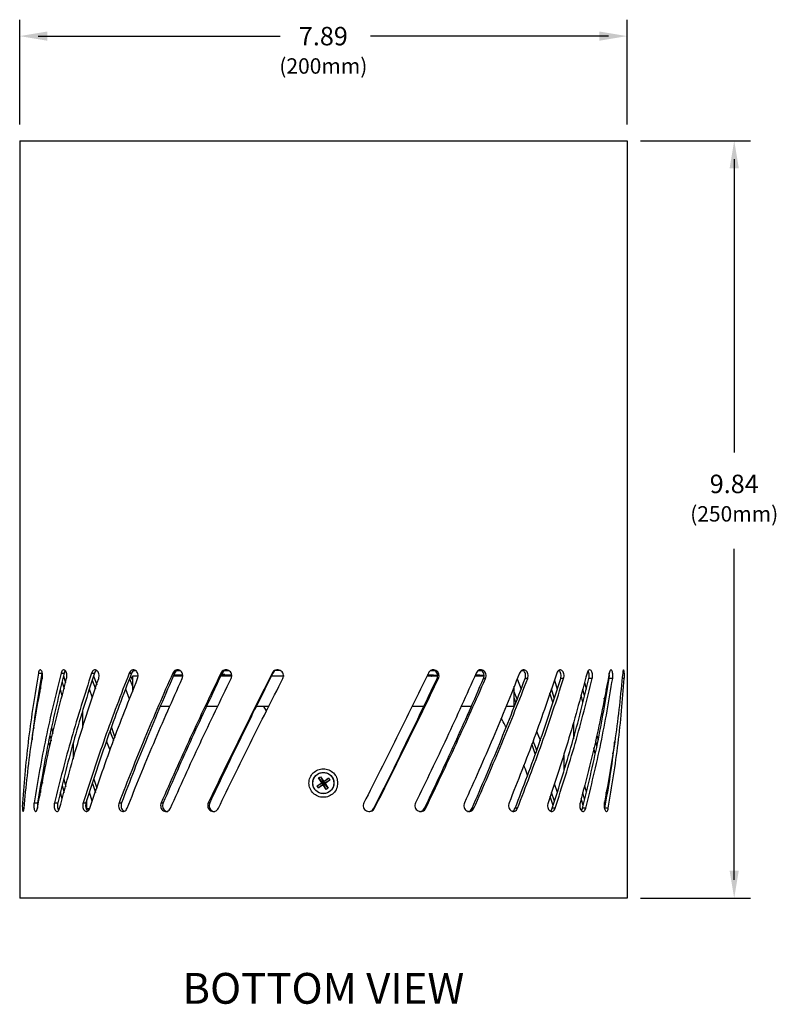
# Model space of a CAD drawing. Extents: x 3 to 45, y 0.4 to 32.9.
# Drawn here: x 13.8 to 23.6, y 9.1 to 21.9 of the extents above; entities that cross this region are included whole.
import ezdxf
from ezdxf.enums import TextEntityAlignment as Align

# ---------------------------------------------------------------- set-up
doc = ezdxf.new("R2010")
doc.units = 0
doc.header["$LTSCALE"] = 0.75
doc.header["$MEASUREMENT"] = 0
doc.layers.add('DIM', color=1, linetype='CONTINUOUS')
doc.layers.add('OBJECT', color=7, linetype='CONTINUOUS')
doc.styles.get("Standard").update_dxf_attribs({"font": 'SIMPLEX.shx'})

msp = doc.modelspace()

# ---------------------------------------------------------------- linework, layer by layer
at = {"layer": 'DIM'}
for p, q in [((13.787, 20.529), (13.787, 21.89)), ((21.678, 20.529), (21.678, 21.89)), ((14.027, 21.677), (17.173, 21.677)), ((21.438, 21.677), (18.344, 21.677)), ((21.852, 20.318), (23.283, 20.318)), ((23.07, 20.078), (23.07, 16.265)), ((23.07, 10.716), (23.07, 15.016)), ((21.852, 10.476), (23.283, 10.476))]:
    msp.add_line(p, q, dxfattribs=at)
for points in [[(14.147, 21.617), (14.147, 21.737), (13.787, 21.677)], [(21.318, 21.617), (21.318, 21.737), (21.678, 21.677)], [(23.01, 19.958), (23.13, 19.958), (23.07, 20.318)], [(23.01, 10.836), (23.13, 10.836), (23.07, 10.476)]]:
    msp.add_solid(points, dxfattribs=at)
at = {"layer": 'OBJECT'}
for p, q in [((13.787, 20.318), (13.787, 10.476)), ((13.787, 20.318), (21.678, 20.318)), ((21.678, 20.318), (21.678, 10.476)), ((14.779, 13.433), (14.792, 13.433)), ((15.266, 13.433), (15.295, 13.433)), ((15.828, 13.433), (15.871, 13.433)), ((16.449, 13.433), (16.506, 13.433)), ((17.175, 13.433), (17.108, 13.433)), ((19.127, 13.433), (19.18, 13.433)), ((19.748, 13.433), (19.787, 13.433)), ((20.307, 13.433), (20.332, 13.433)), ((20.787, 13.433), (20.797, 13.433)), ((14.03, 13.401), (14.075, 13.401)), ((14.07, 13.367), (14.079, 13.32)), ((14.324, 13.401), (14.365, 13.401)), ((14.357, 13.367), (14.382, 13.274)), ((14.721, 13.401), (14.757, 13.401)), ((14.73, 13.311), (14.77, 13.196)), ((14.747, 13.367), (14.787, 13.25)), ((15.21, 13.401), (15.241, 13.401)), ((15.213, 13.327), (15.252, 13.233)), ((15.228, 13.367), (15.252, 13.307)), ((15.252, 13.362), (15.252, 13.156)), ((15.32, 13.362), (15.252, 13.362)), ((15.776, 13.401), (15.8, 13.401)), ((15.904, 13.362), (15.78, 13.362)), ((15.904, 13.374), (15.795, 13.374)), ((16.401, 13.401), (16.417, 13.401)), ((16.542, 13.362), (16.405, 13.362)), ((16.453, 13.382), (16.413, 13.382)), ((16.413, 13.382), (16.413, 13.374)), ((16.453, 13.378), (16.413, 13.378)), ((16.54, 13.374), (16.413, 13.374)), ((16.453, 13.374), (16.453, 13.382)), ((16.494, 13.362), (16.494, 13.37)), ((17.221, 13.362), (17.057, 13.362)), ((17.067, 13.401), (17.075, 13.401)), ((19.216, 13.362), (19.076, 13.362)), ((19.162, 13.374), (19.083, 13.374)), ((19.144, 13.37), (19.144, 13.374)), ((19.162, 13.37), (19.162, 13.374)), ((19.228, 13.37), (19.162, 13.37)), ((19.227, 13.33), (19.209, 13.33)), ((19.822, 13.362), (19.704, 13.362)), ((19.764, 13.374), (19.707, 13.374)), ((19.749, 13.374), (19.749, 13.362)), ((19.764, 13.374), (19.764, 13.37)), ((19.819, 13.37), (19.764, 13.37)), ((19.839, 13.33), (19.813, 13.33)), ((20.251, 13.327), (20.301, 13.194)), ((20.387, 13.33), (20.355, 13.33)), ((20.735, 13.311), (20.771, 13.193)), ((20.854, 13.33), (20.816, 13.33)), ((21.226, 13.33), (21.183, 13.33)), ((21.491, 13.33), (21.446, 13.33)), ((21.642, 13.33), (21.613, 13.33)), ((14.051, 13.152), (14.044, 13.191)), ((14.051, 13.238), (14.059, 13.198)), ((14.34, 13.104), (14.317, 13.193)), ((14.338, 13.285), (14.363, 13.197)), ((14.732, 13.079), (14.694, 13.193)), ((15.215, 13.062), (15.164, 13.194)), ((20.213, 12.968), (20.213, 13.233)), ((20.733, 13.079), (20.695, 13.196)), ((21.125, 13.104), (21.102, 13.197)), ((21.126, 13.285), (21.148, 13.193)), ((21.414, 13.152), (21.406, 13.198)), ((21.414, 13.238), (21.421, 13.191)), ((20.249, 13.062), (20.213, 13.156)), ((20.234, 13.023), (20.213, 13.078)), ((20.714, 13.023), (20.676, 13.142)), ((21.104, 13.023), (21.08, 13.119)), ((21.39, 13.023), (21.382, 13.076)), ((15.736, 12.968), (15.613, 12.968)), ((16.361, 12.968), (16.215, 12.968)), ((17.028, 12.968), (16.865, 12.968)), ((16.995, 12.912), (16.96, 12.968)), ((19.034, 12.968), (18.883, 12.968)), ((19.653, 12.968), (19.523, 12.968)), ((20.213, 12.968), (20.108, 12.968)), ((14.609, 12.7), (14.609, 12.916)), ((13.97, 12.695), (13.972, 12.68)), ((14.202, 12.695), (14.218, 12.615)), ((14.978, 12.695), (15.023, 12.566)), ((20.98, 12.761), (20.98, 12.548)), ((14.484, 12.286), (14.484, 12.498)), ((20.486, 12.351), (20.442, 12.48)), ((21.263, 12.351), (21.247, 12.431)), ((20.855, 12.347), (20.855, 12.131)), ((21.495, 12.351), (21.493, 12.367)), ((17.67, 12.038), (17.696, 12.055)), ((17.67, 12.038), (17.722, 11.975)), ((17.711, 11.977), (17.67, 12.038)), ((17.696, 12.055), (17.737, 11.994)), ((17.696, 12.055), (17.734, 11.983)), ((17.797, 12.034), (17.734, 11.983)), ((17.737, 11.994), (17.797, 12.034)), ((17.797, 12.034), (17.815, 12.009)), ((14.074, 12.024), (14.083, 11.971)), ((14.34, 11.942), (14.363, 11.85)), ((14.361, 12.024), (14.385, 11.928)), ((14.732, 11.968), (14.77, 11.851)), ((14.75, 12.024), (14.789, 11.904)), ((17.65, 11.936), (17.711, 11.977)), ((17.65, 11.936), (17.722, 11.975)), ((17.667, 11.91), (17.65, 11.936)), ((17.667, 11.91), (17.73, 11.962)), ((17.728, 11.951), (17.667, 11.91)), ((17.711, 11.977), (17.722, 11.975)), ((17.722, 11.975), (17.734, 11.983)), ((17.73, 11.962), (17.722, 11.975)), ((17.73, 11.962), (17.728, 11.951)), ((17.768, 11.89), (17.728, 11.951)), ((17.743, 11.97), (17.73, 11.962)), ((17.768, 11.89), (17.73, 11.962)), ((17.734, 11.983), (17.737, 11.994)), ((17.734, 11.983), (17.743, 11.97)), ((17.815, 12.009), (17.743, 11.97)), ((17.794, 11.907), (17.743, 11.97)), ((17.754, 11.968), (17.743, 11.97)), ((17.815, 12.009), (17.754, 11.968)), ((17.754, 11.968), (17.794, 11.907)), ((17.794, 11.907), (17.768, 11.89)), ((20.733, 11.968), (20.771, 11.853)), ((21.125, 11.942), (21.148, 11.854)), ((14.051, 11.809), (14.044, 11.855)), ((14.051, 11.895), (14.059, 11.849)), ((14.338, 11.761), (14.317, 11.854)), ((14.73, 11.736), (14.694, 11.853)), ((20.718, 11.68), (20.677, 11.797)), ((20.735, 11.736), (20.695, 11.851)), ((21.107, 11.68), (21.082, 11.772)), ((21.126, 11.761), (21.102, 11.85)), ((21.414, 11.809), (21.406, 11.849)), ((21.414, 11.895), (21.421, 11.855)), ((13.822, 11.716), (13.851, 11.716)), ((13.973, 11.716), (14.019, 11.716)), ((14.239, 11.716), (14.281, 11.716)), ((14.611, 11.716), (14.648, 11.716)), ((14.661, 11.64), (14.661, 11.755)), ((15.078, 11.716), (15.11, 11.716)), ((15.625, 11.716), (15.651, 11.716)), ((16.237, 11.716), (16.256, 11.716)), ((18.397, 11.645), (18.389, 11.645)), ((19.063, 11.645), (19.047, 11.645)), ((19.688, 11.645), (19.665, 11.645)), ((20.254, 11.645), (20.224, 11.645)), ((20.743, 11.645), (20.707, 11.645)), ((21.141, 11.645), (21.099, 11.645)), ((21.395, 11.68), (21.385, 11.727)), ((21.434, 11.645), (21.389, 11.645)), ((14.653, 11.64), (14.697, 11.64)), ((14.689, 11.626), (14.654, 11.632)), ((21.678, 10.476), (13.787, 10.476))]:
    msp.add_line(p, q, dxfattribs=at)
at = {"layer": 'OBJECT', "flags": 128}
for points in [[(16.486, 13.37), (16.486, 13.368), (16.486, 13.367), (16.486, 13.365), (16.485, 13.364), (16.485, 13.363), (16.484, 13.362), (16.484, 13.362), (16.483, 13.362)], [(19.132, 13.37), (19.132, 13.368), (19.132, 13.367), (19.132, 13.365), (19.133, 13.364), (19.133, 13.363), (19.134, 13.362), (19.134, 13.362), (19.135, 13.362)]]:
    msp.add_lwpolyline(points, dxfattribs=at)
at = {"layer": 'OBJECT'}
msp.add_circle((17.732, 11.972), 0.138, dxfattribs=at)
for centre, radius, start, end in [((19.152, 13.37), 0.00787, 180, 270), ((19.183, 13.368), 0.0216, 174.8265, 195.8848), ((19.757, 13.369), 0.00711, 279.2008, 6.9082)]:
    msp.add_arc(centre, radius, start, end, dxfattribs=at)
for points, knots in [([(14.081, 13.33), (14.082, 13.34), (14.085, 13.359), (14.083, 13.39), (14.078, 13.417), (14.068, 13.437), (14.057, 13.445), (14.046, 13.442), (14.036, 13.427), (14.032, 13.409), (14.03, 13.401)], [0, 0, 0, 0, 0.124357, 0.248629, 0.373234, 0.498408, 0.624048, 0.749781, 0.875169, 1, 1, 1, 1]), ([(14.396, 13.33), (14.398, 13.34), (14.402, 13.359), (14.4, 13.39), (14.392, 13.417), (14.379, 13.437), (14.363, 13.445), (14.347, 13.442), (14.332, 13.427), (14.327, 13.409), (14.324, 13.401)], [0, 0, 0, 0, 0.1243573, 0.2486288, 0.3732345, 0.4984077, 0.6240484, 0.7497809, 0.875169, 1, 1, 1, 1]), ([(14.813, 13.33), (14.816, 13.34), (14.821, 13.359), (14.818, 13.39), (14.808, 13.417), (14.791, 13.437), (14.771, 13.445), (14.75, 13.442), (14.732, 13.427), (14.725, 13.409), (14.721, 13.401)], [0, 0, 0, 0, 0.124357, 0.248629, 0.373235, 0.498408, 0.624049, 0.749781, 0.87517, 1, 1, 1, 1]), ([(14.784, 13.438), (14.779, 13.434), (14.768, 13.426), (14.761, 13.41), (14.757, 13.401)], [0, 0, 0, 0, 0.460511, 1, 1, 1, 1]), ([(15.319, 13.33), (15.322, 13.34), (15.328, 13.359), (15.324, 13.39), (15.312, 13.417), (15.293, 13.437), (15.269, 13.445), (15.245, 13.442), (15.223, 13.427), (15.214, 13.409), (15.21, 13.401)], [0, 0, 0, 0, 0.124357, 0.248629, 0.373235, 0.498408, 0.624048, 0.749781, 0.87517, 1, 1, 1, 1]), ([(15.278, 13.44), (15.277, 13.44), (15.268, 13.439), (15.254, 13.426), (15.245, 13.409), (15.241, 13.401)], [0, 0, 0, 0, 0.050423, 0.525175, 1, 1, 1, 1]), ([(15.899, 13.33), (15.902, 13.34), (15.908, 13.359), (15.904, 13.39), (15.891, 13.417), (15.869, 13.437), (15.843, 13.445), (15.815, 13.442), (15.791, 13.427), (15.781, 13.409), (15.776, 13.401)], [0, 0, 0, 0, 0.124357, 0.248629, 0.373235, 0.498408, 0.624048, 0.749781, 0.87517, 1, 1, 1, 1]), ([(15.86, 13.443), (15.853, 13.442), (15.837, 13.441), (15.814, 13.426), (15.804, 13.409), (15.8, 13.401)], [0, 0, 0, 0, 0.285007, 0.642477, 1, 1, 1, 1]), ([(16.534, 13.33), (16.537, 13.34), (16.544, 13.359), (16.54, 13.39), (16.526, 13.417), (16.502, 13.437), (16.473, 13.445), (16.444, 13.442), (16.417, 13.427), (16.407, 13.409), (16.401, 13.401)], [0, 0, 0, 0, 0.124357, 0.248629, 0.373235, 0.498408, 0.624049, 0.749781, 0.87517, 1, 1, 1, 1]), ([(16.483, 13.443), (16.475, 13.442), (16.458, 13.441), (16.433, 13.426), (16.423, 13.409), (16.417, 13.401)], [0, 0, 0, 0, 0.285109, 0.642528, 1, 1, 1, 1]), ([(17.206, 13.33), (17.209, 13.34), (17.216, 13.359), (17.212, 13.39), (17.197, 13.417), (17.173, 13.437), (17.143, 13.445), (17.112, 13.442), (17.084, 13.427), (17.073, 13.409), (17.067, 13.401)], [0, 0, 0, 0, 0.1243575, 0.248629, 0.3732349, 0.4984082, 0.6240487, 0.7497813, 0.8751697, 1, 1, 1, 1]), ([(17.144, 13.443), (17.136, 13.442), (17.117, 13.441), (17.092, 13.426), (17.081, 13.409), (17.075, 13.401)], [0, 0, 0, 0, 0.285424, 0.642685, 1, 1, 1, 1]), ([(19.227, 13.33), (19.23, 13.34), (19.237, 13.359), (19.233, 13.39), (19.219, 13.417), (19.196, 13.437), (19.168, 13.445), (19.139, 13.442), (19.112, 13.427), (19.102, 13.409), (19.096, 13.401)], [0, 0, 0, 0, 0.1243574, 0.2486289, 0.3732346, 0.4984074, 0.6240481, 0.7497808, 0.8751691, 1, 1, 1, 1]), ([(19.209, 13.33), (19.212, 13.34), (19.219, 13.359), (19.215, 13.39), (19.201, 13.418), (19.178, 13.436), (19.158, 13.445), (19.146, 13.443), (19.144, 13.443)], [0, 0, 0, 0, 0.192155, 0.38432, 0.576475, 0.76862, 0.960753, 1, 1, 1, 1]), ([(19.839, 13.33), (19.842, 13.34), (19.848, 13.359), (19.844, 13.39), (19.832, 13.417), (19.811, 13.437), (19.785, 13.445), (19.758, 13.442), (19.734, 13.427), (19.724, 13.409), (19.719, 13.401)], [0, 0, 0, 0, 0.124357, 0.248629, 0.373235, 0.498408, 0.624048, 0.749781, 0.875169, 1, 1, 1, 1]), ([(19.813, 13.33), (19.816, 13.34), (19.822, 13.359), (19.819, 13.39), (19.806, 13.418), (19.785, 13.436), (19.767, 13.445), (19.756, 13.443), (19.754, 13.443)], [0, 0, 0, 0, 0.192168, 0.384344, 0.576512, 0.768668, 0.960814, 1, 1, 1, 1]), ([(20.387, 13.33), (20.389, 13.34), (20.395, 13.359), (20.392, 13.39), (20.38, 13.417), (20.362, 13.437), (20.339, 13.445), (20.316, 13.442), (20.295, 13.427), (20.286, 13.409), (20.281, 13.401)], [0, 0, 0, 0, 0.124357, 0.248629, 0.373235, 0.498408, 0.624049, 0.749781, 0.87517, 1, 1, 1, 1]), ([(20.355, 13.33), (20.357, 13.34), (20.362, 13.359), (20.359, 13.39), (20.348, 13.417), (20.333, 13.435), (20.321, 13.439), (20.317, 13.44)], [0, 0, 0, 0, 0.218253, 0.436517, 0.654771, 0.873012, 1, 1, 1, 1]), ([(20.854, 13.33), (20.856, 13.34), (20.86, 13.359), (20.858, 13.39), (20.848, 13.417), (20.833, 13.437), (20.814, 13.445), (20.795, 13.442), (20.777, 13.427), (20.77, 13.409), (20.766, 13.401)], [0, 0, 0, 0, 0.124358, 0.248629, 0.373235, 0.498408, 0.624049, 0.749781, 0.87517, 1, 1, 1, 1]), ([(20.816, 13.33), (20.818, 13.34), (20.822, 13.359), (20.82, 13.39), (20.811, 13.417), (20.8, 13.433), (20.793, 13.436), (20.792, 13.437)], [0, 0, 0, 0, 0.238417, 0.4768452, 0.715263, 0.9536669, 1, 1, 1, 1]), ([(21.226, 13.33), (21.227, 13.34), (21.231, 13.359), (21.229, 13.39), (21.222, 13.417), (21.21, 13.437), (21.196, 13.445), (21.181, 13.442), (21.167, 13.427), (21.161, 13.409), (21.158, 13.401)], [0, 0, 0, 0, 0.124357, 0.248629, 0.373235, 0.498408, 0.624049, 0.749781, 0.87517, 1, 1, 1, 1]), ([(21.491, 13.33), (21.492, 13.34), (21.495, 13.359), (21.493, 13.39), (21.489, 13.417), (21.481, 13.437), (21.472, 13.445), (21.461, 13.442), (21.452, 13.427), (21.448, 13.409), (21.446, 13.401)], [0, 0, 0, 0, 0.124357, 0.248629, 0.373235, 0.498408, 0.624048, 0.749781, 0.87517, 1, 1, 1, 1]), ([(21.642, 13.33), (21.643, 13.34), (21.644, 13.359), (21.643, 13.39), (21.641, 13.417), (21.638, 13.437), (21.633, 13.445), (21.629, 13.442), (21.624, 13.427), (21.622, 13.409), (21.621, 13.401)], [0, 0, 0, 0, 0.1243575, 0.248629, 0.3732349, 0.498408, 0.6240486, 0.7497813, 0.8751698, 1, 1, 1, 1]), ([(14.03, 13.401), (13.984, 13.12), (13.892, 12.558), (13.845, 11.997), (13.822, 11.716)], [0, 0, 0, 0, 0.5, 1, 1, 1, 1]), ([(13.843, 11.645), (13.871, 11.926), (13.928, 12.488), (14.03, 13.049), (14.081, 13.33)], [0, 0, 0, 0, 0.5, 1, 1, 1, 1]), ([(14.075, 13.401), (14.026, 13.12), (13.975, 12.832), (13.948, 12.543), (13.947, 12.536)], [0, 0, 0, 0, 0.973768, 1, 1, 1, 1]), ([(14.324, 13.401), (14.254, 13.12), (14.116, 12.558), (14.021, 11.997), (13.973, 11.716)], [0, 0, 0, 0, 0.5, 1, 1, 1, 1]), ([(14.018, 11.645), (14.07, 11.926), (14.175, 12.488), (14.323, 13.049), (14.396, 13.33)], [0, 0, 0, 0, 0.5, 1, 1, 1, 1]), ([(14.365, 13.401), (14.297, 13.12), (14.16, 12.558), (14.066, 11.997), (14.019, 11.716)], [0, 0, 0, 0, 0.5, 1, 1, 1, 1]), ([(14.721, 13.401), (14.631, 13.12), (14.45, 12.558), (14.309, 11.997), (14.239, 11.716)], [0, 0, 0, 0, 0.5, 1, 1, 1, 1]), ([(14.306, 11.645), (14.381, 11.926), (14.531, 12.488), (14.719, 13.049), (14.813, 13.33)], [0, 0, 0, 0, 0.5, 1, 1, 1, 1]), ([(14.38, 13.432), (14.378, 13.429), (14.372, 13.423), (14.368, 13.41), (14.365, 13.401)], [0, 0, 0, 0, 0.309578, 1, 1, 1, 1]), ([(15.21, 13.401), (15.102, 13.12), (14.885, 12.558), (14.702, 11.997), (14.611, 11.716)], [0, 0, 0, 0, 0.5, 1, 1, 1, 1]), ([(15.241, 13.401), (15.133, 13.12), (14.919, 12.558), (14.739, 11.997), (14.648, 11.716)], [0, 0, 0, 0, 0.5, 1, 1, 1, 1]), ([(14.698, 11.645), (14.793, 11.926), (14.984, 12.488), (15.207, 13.049), (15.319, 13.33)], [0, 0, 0, 0, 0.5, 1, 1, 1, 1]), ([(15.776, 13.401), (15.652, 13.12), (15.406, 12.558), (15.187, 11.997), (15.078, 11.716)], [0, 0, 0, 0, 0.5, 1, 1, 1, 1]), ([(15.8, 13.401), (15.678, 13.12), (15.434, 12.558), (15.218, 11.997), (15.11, 11.716)], [0, 0, 0, 0, 0.5, 1, 1, 1, 1]), ([(15.183, 11.645), (15.295, 11.926), (15.521, 12.488), (15.773, 13.049), (15.899, 13.33)], [0, 0, 0, 0, 0.5, 1, 1, 1, 1]), ([(16.401, 13.401), (16.267, 13.12), (15.998, 12.558), (15.75, 11.997), (15.625, 11.716)], [0, 0, 0, 0, 0.5, 1, 1, 1, 1]), ([(16.417, 13.401), (16.285, 13.12), (16.019, 12.558), (15.774, 11.997), (15.651, 11.716)], [0, 0, 0, 0, 0.5, 1, 1, 1, 1]), ([(15.745, 11.645), (15.872, 11.926), (16.125, 12.488), (16.398, 13.049), (16.534, 13.33)], [0, 0, 0, 0, 0.5, 1, 1, 1, 1]), ([(15.904, 13.374), (15.884, 13.374), (15.84, 13.374), (15.806, 13.374), (15.788, 13.374)], [0, 0, 0, 0, 0.459251, 1, 1, 1, 1]), ([(17.067, 13.401), (16.926, 13.12), (16.643, 12.558), (16.372, 11.997), (16.237, 11.716)], [0, 0, 0, 0, 0.5, 1, 1, 1, 1]), ([(17.075, 13.401), (16.935, 13.12), (16.656, 12.558), (16.389, 11.997), (16.256, 11.716)], [0, 0, 0, 0, 0.5, 1, 1, 1, 1]), ([(16.368, 11.645), (16.505, 11.926), (16.778, 12.488), (17.063, 13.049), (17.206, 13.33)], [0, 0, 0, 0, 0.5, 1, 1, 1, 1]), ([(19.096, 13.401), (18.96, 13.12), (18.686, 12.558), (18.401, 11.997), (18.259, 11.716)], [0, 0, 0, 0, 0.5, 1, 1, 1, 1]), ([(18.389, 11.645), (18.529, 11.926), (18.808, 12.488), (19.075, 13.049), (19.209, 13.33)], [0, 0, 0, 0, 0.5, 1, 1, 1, 1]), ([(18.397, 11.645), (18.539, 11.926), (18.822, 12.488), (19.092, 13.049), (19.227, 13.33)], [0, 0, 0, 0, 0.5, 1, 1, 1, 1]), ([(19.047, 11.645), (19.18, 11.926), (19.445, 12.488), (19.691, 13.049), (19.813, 13.33)], [0, 0, 0, 0, 0.5, 1, 1, 1, 1]), ([(19.063, 11.645), (19.197, 11.926), (19.466, 12.488), (19.715, 13.049), (19.839, 13.33)], [0, 0, 0, 0, 0.5, 1, 1, 1, 1]), ([(19.162, 13.37), (19.159, 13.37), (19.154, 13.37), (19.149, 13.37), (19.145, 13.37), (19.144, 13.37), (19.144, 13.37)], [0, 0, 0, 0, 0.249998, 0.500001, 0.750003, 1, 1, 1, 1]), ([(20.281, 13.401), (20.169, 13.12), (19.943, 12.558), (19.691, 11.997), (19.566, 11.716)], [0, 0, 0, 0, 0.5, 1, 1, 1, 1]), ([(19.688, 11.645), (19.812, 11.926), (20.058, 12.488), (20.277, 13.049), (20.387, 13.33)], [0, 0, 0, 0, 0.5, 1, 1, 1, 1]), ([(19.764, 13.37), (19.763, 13.37), (19.761, 13.37), (19.758, 13.37), (19.754, 13.37), (19.751, 13.37), (19.749, 13.37)], [0, 0, 0, 0, 0.249999, 0.499994, 0.750001, 1, 1, 1, 1]), ([(20.766, 13.401), (20.671, 13.12), (20.48, 12.558), (20.257, 11.997), (20.145, 11.716)], [0, 0, 0, 0, 0.5, 1, 1, 1, 1]), ([(20.224, 11.645), (20.331, 11.926), (20.545, 12.488), (20.726, 13.049), (20.816, 13.33)], [0, 0, 0, 0, 0.5, 1, 1, 1, 1]), ([(20.254, 11.645), (20.363, 11.926), (20.58, 12.488), (20.762, 13.049), (20.854, 13.33)], [0, 0, 0, 0, 0.5, 1, 1, 1, 1]), ([(20.743, 11.645), (20.834, 11.926), (21.014, 12.488), (21.155, 13.049), (21.226, 13.33)], [0, 0, 0, 0, 0.5, 1, 1, 1, 1]), ([(21.446, 13.401), (21.394, 13.12), (21.289, 12.558), (21.142, 11.997), (21.068, 11.716)], [0, 0, 0, 0, 0.5, 1, 1, 1, 1]), ([(21.099, 11.645), (21.168, 11.926), (21.305, 12.488), (21.399, 13.049), (21.446, 13.33)], [0, 0, 0, 0, 0.5, 1, 1, 1, 1]), ([(21.141, 11.645), (21.21, 11.926), (21.348, 12.488), (21.444, 13.049), (21.491, 13.33)], [0, 0, 0, 0, 0.5, 1, 1, 1, 1]), ([(21.183, 13.33), (21.185, 13.34), (21.188, 13.359), (21.186, 13.39), (21.18, 13.415), (21.174, 13.425), (21.171, 13.429)], [0, 0, 0, 0, 0.2724652, 0.544943, 0.8174085, 1, 1, 1, 1]), ([(21.621, 13.401), (21.593, 13.12), (21.537, 12.558), (21.435, 11.997), (21.384, 11.716)], [0, 0, 0, 0, 0.5, 1, 1, 1, 1]), ([(21.434, 11.645), (21.48, 11.926), (21.573, 12.488), (21.619, 13.049), (21.642, 13.33)], [0, 0, 0, 0, 0.5, 1, 1, 1, 1]), ([(21.446, 13.33), (21.447, 13.34), (21.449, 13.359), (21.448, 13.384), (21.446, 13.395), (21.446, 13.398)], [0, 0, 0, 0, 0.432442, 0.864904, 1, 1, 1, 1]), ([(20.106, 12.698), (20.102, 12.706), (20.082, 12.746), (20.06, 12.785), (20.042, 12.816)], [0, 0, 0, 0, 0.200105, 1, 1, 1, 1]), ([(14.179, 12.595), (14.181, 12.583), (14.186, 12.559), (14.192, 12.535), (14.195, 12.523)], [0, 0, 0, 0, 0.507716, 1, 1, 1, 1]), ([(14.961, 12.648), (14.971, 12.618), (14.985, 12.577), (15.002, 12.535), (15.006, 12.523)], [0, 0, 0, 0, 0.719423, 1, 1, 1, 1]), ([(20.503, 12.648), (20.515, 12.618), (20.531, 12.577), (20.545, 12.535), (20.548, 12.523)], [0, 0, 0, 0, 0.719619, 1, 1, 1, 1]), ([(21.286, 12.595), (21.289, 12.583), (21.294, 12.559), (21.298, 12.535), (21.3, 12.523)], [0, 0, 0, 0, 0.508291, 1, 1, 1, 1]), ([(14.179, 12.452), (14.176, 12.464), (14.17, 12.488), (14.166, 12.511), (14.164, 12.523)], [0, 0, 0, 0, 0.498505, 1, 1, 1, 1]), ([(14.961, 12.398), (14.95, 12.428), (14.933, 12.47), (14.92, 12.511), (14.916, 12.523)], [0, 0, 0, 0, 0.714202, 1, 1, 1, 1]), ([(20.503, 12.398), (20.493, 12.428), (20.479, 12.47), (20.463, 12.511), (20.458, 12.523)], [0, 0, 0, 0, 0.7143966, 1, 1, 1, 1]), ([(21.286, 12.452), (21.284, 12.464), (21.279, 12.488), (21.273, 12.511), (21.27, 12.523)], [0, 0, 0, 0, 0.499073, 1, 1, 1, 1]), ([(21.389, 11.645), (21.439, 11.926), (21.489, 12.214), (21.516, 12.503), (21.517, 12.511)], [0, 0, 0, 0, 0.973436, 1, 1, 1, 1]), ([(17.918, 11.972), (17.915, 11.996), (17.91, 12.045), (17.867, 12.107), (17.805, 12.147), (17.732, 12.162), (17.659, 12.147), (17.597, 12.107), (17.556, 12.045), (17.54, 11.972), (17.556, 11.899), (17.597, 11.837), (17.659, 11.797), (17.732, 11.782), (17.805, 11.797), (17.867, 11.837), (17.91, 11.899), (17.915, 11.948), (17.918, 11.972)], [0, 0, 0, 0, 0.062509, 0.124944, 0.187428, 0.249989, 0.312509, 0.374983, 0.437519, 0.499999, 0.562479, 0.625015, 0.687491, 0.750011, 0.812565, 0.875053, 0.937493, 1, 1, 1, 1]), ([(20.384, 12.076), (20.372, 12.111), (20.358, 12.154), (20.339, 12.196), (20.335, 12.205)], [0, 0, 0, 0, 0.79418, 1, 1, 1, 1]), ([(17.62, 11.894), (17.625, 11.887), (17.641, 11.867), (17.678, 11.842), (17.732, 11.831), (17.786, 11.842), (17.831, 11.873), (17.861, 11.918), (17.872, 11.972), (17.861, 12.026), (17.831, 12.071), (17.786, 12.102), (17.732, 12.113), (17.678, 12.102), (17.633, 12.071), (17.602, 12.026), (17.592, 11.972), (17.601, 11.926), (17.615, 11.902), (17.62, 11.894)], [0, 0, 0, 0, 0.028584, 0.091064, 0.153539, 0.216013, 0.278494, 0.340978, 0.403464, 0.465952, 0.528436, 0.590917, 0.653389, 0.715865, 0.778344, 0.840827, 0.903313, 0.965797, 1, 1, 1, 1]), ([(13.822, 11.716), (13.822, 11.706), (13.821, 11.687), (13.821, 11.656), (13.823, 11.629), (13.827, 11.609), (13.831, 11.601), (13.836, 11.604), (13.84, 11.619), (13.842, 11.636), (13.843, 11.645)], [0, 0, 0, 0, 0.124357, 0.248629, 0.373235, 0.498408, 0.624048, 0.749781, 0.87517, 1, 1, 1, 1]), ([(13.973, 11.716), (13.972, 11.706), (13.97, 11.687), (13.971, 11.656), (13.976, 11.629), (13.983, 11.609), (13.993, 11.601), (14.003, 11.604), (14.012, 11.619), (14.016, 11.636), (14.018, 11.645)], [0, 0, 0, 0, 0.1243572, 0.2486288, 0.3732349, 0.4984077, 0.6240483, 0.7497807, 0.8751697, 1, 1, 1, 1]), ([(14.019, 11.716), (14.018, 11.706), (14.016, 11.687), (14.016, 11.662), (14.018, 11.651), (14.019, 11.648)], [0, 0, 0, 0, 0.43278, 0.865581, 1, 1, 1, 1]), ([(14.239, 11.716), (14.237, 11.706), (14.234, 11.687), (14.236, 11.656), (14.243, 11.629), (14.254, 11.609), (14.269, 11.601), (14.284, 11.604), (14.297, 11.619), (14.303, 11.636), (14.306, 11.645)], [0, 0, 0, 0, 0.124357, 0.248629, 0.373235, 0.498408, 0.624049, 0.749781, 0.87517, 1, 1, 1, 1]), ([(14.281, 11.716), (14.279, 11.706), (14.276, 11.687), (14.278, 11.656), (14.284, 11.631), (14.291, 11.621), (14.293, 11.617)], [0, 0, 0, 0, 0.272497, 0.545006, 0.817504, 1, 1, 1, 1]), ([(14.611, 11.716), (14.608, 11.706), (14.604, 11.687), (14.607, 11.656), (14.616, 11.629), (14.631, 11.609), (14.65, 11.601), (14.669, 11.604), (14.687, 11.619), (14.695, 11.636), (14.698, 11.645)], [0, 0, 0, 0, 0.124357, 0.248629, 0.373235, 0.498408, 0.624049, 0.749781, 0.87517, 1, 1, 1, 1]), ([(14.648, 11.716), (14.646, 11.706), (14.642, 11.687), (14.644, 11.656), (14.654, 11.629), (14.664, 11.613), (14.672, 11.61), (14.673, 11.609)], [0, 0, 0, 0, 0.2384353, 0.4768824, 0.7153187, 0.9537409, 1, 1, 1, 1]), ([(15.078, 11.716), (15.075, 11.706), (15.07, 11.687), (15.073, 11.656), (15.084, 11.629), (15.102, 11.609), (15.125, 11.601), (15.148, 11.604), (15.17, 11.619), (15.178, 11.636), (15.183, 11.645)], [0, 0, 0, 0, 0.1243575, 0.2486291, 0.3732348, 0.4984078, 0.6240488, 0.7497817, 0.87517, 1, 1, 1, 1]), ([(15.11, 11.716), (15.107, 11.706), (15.102, 11.687), (15.105, 11.656), (15.116, 11.629), (15.131, 11.611), (15.143, 11.607), (15.148, 11.606)], [0, 0, 0, 0, 0.218258, 0.436527, 0.654786, 0.873032, 1, 1, 1, 1]), ([(15.625, 11.716), (15.622, 11.706), (15.616, 11.687), (15.62, 11.656), (15.633, 11.629), (15.654, 11.609), (15.679, 11.601), (15.706, 11.604), (15.73, 11.619), (15.74, 11.636), (15.745, 11.645)], [0, 0, 0, 0, 0.1243573, 0.2486289, 0.3732347, 0.4984081, 0.6240484, 0.7497809, 0.8751699, 1, 1, 1, 1]), ([(15.651, 11.716), (15.648, 11.706), (15.642, 11.687), (15.645, 11.656), (15.658, 11.628), (15.679, 11.61), (15.698, 11.601), (15.708, 11.603), (15.71, 11.603)], [0, 0, 0, 0, 0.192167, 0.384344, 0.576513, 0.768668, 0.960815, 1, 1, 1, 1]), ([(16.237, 11.716), (16.234, 11.706), (16.227, 11.687), (16.231, 11.656), (16.245, 11.629), (16.268, 11.609), (16.296, 11.601), (16.325, 11.604), (16.352, 11.619), (16.363, 11.636), (16.368, 11.645)], [0, 0, 0, 0, 0.124357, 0.248629, 0.373235, 0.498408, 0.624049, 0.749781, 0.87517, 1, 1, 1, 1]), ([(16.256, 11.716), (16.252, 11.706), (16.246, 11.687), (16.25, 11.656), (16.263, 11.628), (16.286, 11.61), (16.307, 11.601), (16.318, 11.603), (16.32, 11.603)], [0, 0, 0, 0, 0.192155, 0.384319, 0.576475, 0.76862, 0.960753, 1, 1, 1, 1]), ([(18.259, 11.716), (18.255, 11.706), (18.248, 11.687), (18.252, 11.656), (18.267, 11.629), (18.292, 11.609), (18.322, 11.601), (18.352, 11.604), (18.38, 11.619), (18.391, 11.636), (18.397, 11.645)], [0, 0, 0, 0, 0.124357, 0.248629, 0.373235, 0.498408, 0.624049, 0.749781, 0.87517, 1, 1, 1, 1]), ([(18.321, 11.603), (18.329, 11.604), (18.347, 11.605), (18.372, 11.62), (18.383, 11.637), (18.389, 11.645)], [0, 0, 0, 0, 0.285424, 0.642685, 1, 1, 1, 1]), ([(18.93, 11.716), (18.927, 11.706), (18.92, 11.687), (18.924, 11.656), (18.938, 11.629), (18.962, 11.609), (18.991, 11.601), (19.02, 11.604), (19.047, 11.619), (19.058, 11.636), (19.063, 11.645)], [0, 0, 0, 0, 0.124357, 0.248629, 0.373235, 0.498408, 0.624048, 0.749781, 0.87517, 1, 1, 1, 1]), ([(18.981, 11.603), (18.989, 11.604), (19.006, 11.605), (19.031, 11.62), (19.041, 11.637), (19.047, 11.645)], [0, 0, 0, 0, 0.285109, 0.642528, 1, 1, 1, 1]), ([(19.566, 11.716), (19.562, 11.706), (19.556, 11.687), (19.56, 11.656), (19.573, 11.629), (19.595, 11.609), (19.622, 11.601), (19.649, 11.604), (19.673, 11.619), (19.683, 11.636), (19.688, 11.645)], [0, 0, 0, 0, 0.124357, 0.248629, 0.373235, 0.498408, 0.624048, 0.749781, 0.87517, 1, 1, 1, 1]), ([(19.604, 11.603), (19.611, 11.604), (19.627, 11.605), (19.65, 11.62), (19.66, 11.637), (19.665, 11.645)], [0, 0, 0, 0, 0.285006, 0.642477, 1, 1, 1, 1]), ([(20.145, 11.716), (20.142, 11.706), (20.136, 11.687), (20.14, 11.656), (20.152, 11.629), (20.171, 11.609), (20.195, 11.601), (20.219, 11.604), (20.241, 11.619), (20.25, 11.636), (20.254, 11.645)], [0, 0, 0, 0, 0.124357, 0.248629, 0.373235, 0.498408, 0.624049, 0.749781, 0.87517, 1, 1, 1, 1]), ([(20.186, 11.606), (20.187, 11.606), (20.196, 11.607), (20.211, 11.62), (20.219, 11.637), (20.224, 11.645)], [0, 0, 0, 0, 0.0505199, 0.5252246, 1, 1, 1, 1]), ([(20.651, 11.716), (20.649, 11.706), (20.644, 11.687), (20.647, 11.656), (20.657, 11.629), (20.673, 11.609), (20.693, 11.601), (20.714, 11.604), (20.732, 11.619), (20.74, 11.636), (20.743, 11.645)], [0, 0, 0, 0, 0.124357, 0.248629, 0.373235, 0.498408, 0.624049, 0.749781, 0.87517, 1, 1, 1, 1]), ([(20.68, 11.608), (20.685, 11.612), (20.697, 11.62), (20.703, 11.636), (20.707, 11.645)], [0, 0, 0, 0, 0.460557, 1, 1, 1, 1]), ([(21.068, 11.716), (21.066, 11.706), (21.062, 11.687), (21.065, 11.656), (21.073, 11.629), (21.086, 11.609), (21.102, 11.601), (21.118, 11.604), (21.132, 11.619), (21.138, 11.636), (21.141, 11.645)], [0, 0, 0, 0, 0.124357, 0.248629, 0.373235, 0.498408, 0.624048, 0.749781, 0.87517, 1, 1, 1, 1]), ([(21.084, 11.614), (21.086, 11.616), (21.093, 11.623), (21.097, 11.636), (21.099, 11.645)], [0, 0, 0, 0, 0.3097989, 1, 1, 1, 1]), ([(21.384, 11.716), (21.382, 11.706), (21.379, 11.687), (21.381, 11.656), (21.387, 11.629), (21.396, 11.609), (21.407, 11.601), (21.418, 11.604), (21.428, 11.619), (21.432, 11.636), (21.434, 11.645)], [0, 0, 0, 0, 0.124357, 0.248629, 0.373235, 0.498408, 0.624049, 0.749781, 0.87517, 1, 1, 1, 1])]:
    msp.add_open_spline(points, degree=3, knots=knots, dxfattribs=at)
for points in [[(14.757, 13.401), (14.668, 13.12), (14.49, 12.558), (14.351, 11.997), (14.281, 11.716)], [(19.719, 13.401), (19.592, 13.12), (19.339, 12.558), (19.067, 11.997), (18.93, 11.716)], [(19.665, 11.645), (19.787, 11.926), (20.03, 12.488), (20.246, 13.049), (20.355, 13.33)], [(21.158, 13.401), (21.083, 13.12), (20.933, 12.558), (20.745, 11.997), (20.651, 11.716)], [(20.707, 11.645), (20.796, 11.926), (20.974, 12.488), (21.114, 13.049), (21.183, 13.33)]]:
    msp.add_open_spline(points, degree=3, dxfattribs=at)

# ---------------------------------------------------------------- texts
at = {"layer": 'DIM', "oblique": 12}
for s, height, p in [('7.89', 0.24, (17.732, 21.557)), ('(200mm)', 0.2, (17.732, 21.189)), ('9.84', 0.24, (23.07, 15.739)), ('(250mm)', 0.2, (23.07, 15.37))]:
    msp.add_text(s, height=height, dxfattribs=at).set_placement(p, align=Align.CENTER)
at = {"layer": 'DIM'}
msp.add_text('BOTTOM VIEW', height=0.4, dxfattribs=at).set_placement((17.732, 9.105), align=Align.CENTER)

doc.saveas('drawing.dxf')
